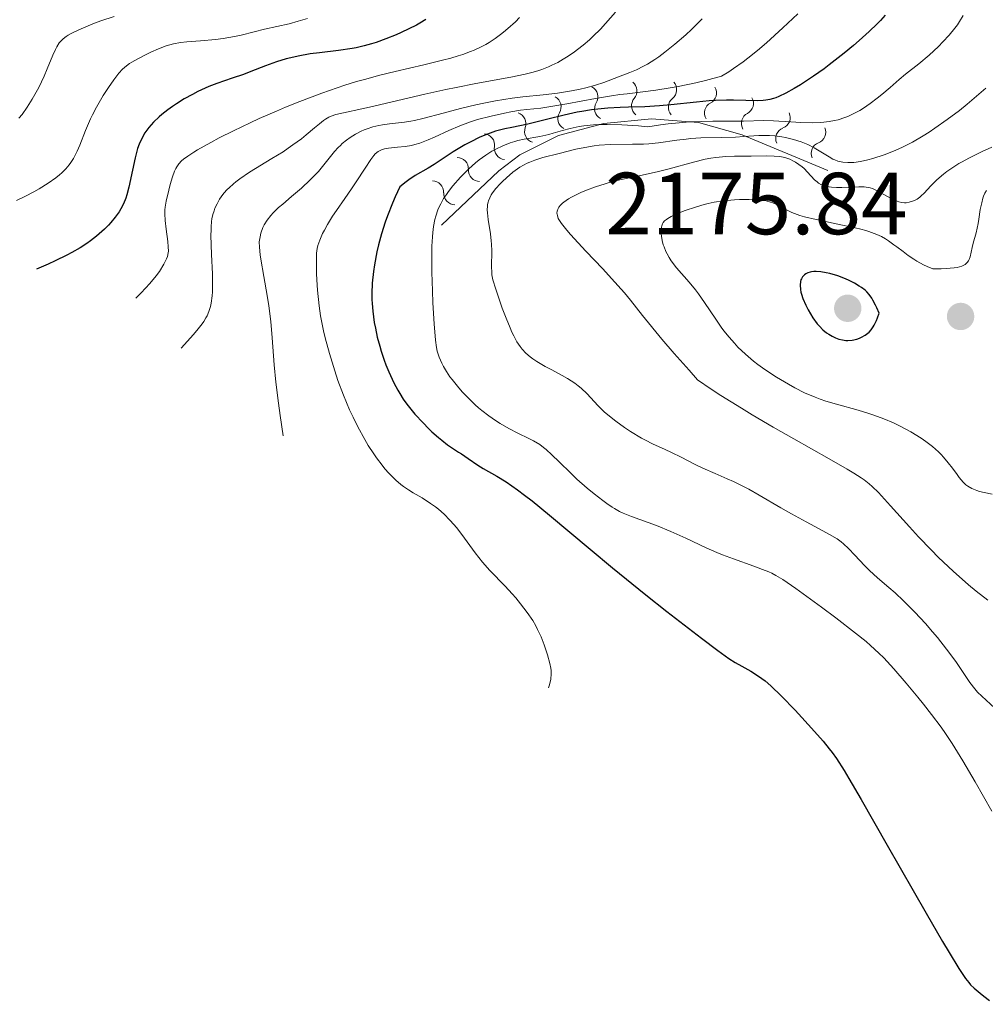
# Model space of a CAD drawing. Units: metres. Extents: x 680990 to 685523, y 4753559 to 4756648.
# Drawn here: x 683546 to 683656, y 4754463 to 4754575 of the extents above; entities that cross this region are included whole.
import ezdxf

# ---------------------------------------------------------------- set-up
doc = ezdxf.new("R2010")
doc.units = ezdxf.units.M
doc.header["$MEASUREMENT"] = 0
for name, color, linetype, lineweight in [('Carátula', 7, 'Continuous', 0), ('Elementos auxiliares', 7, 'Continuous', 0), ('Relieve y altimetría', 7, 'Continuous', 0), ('Textos de rotulación', 7, 'Continuous', 0)]:
    doc.layers.add(name, color=color, linetype=linetype, lineweight=lineweight)
doc.styles.add('Style-arial', font='arial.shx', dxfattribs={"bigfont": 'arialbig.shx'})

# ---------------------------------------------------------------- blocks, each defined once
blk = doc.blocks.new('5PATER')
at = {"layer": 'Relieve y altimetría', "linetype": 'Continuous', "lineweight": 0}
h = blk.add_hatch(color=250, dxfattribs=at)
edge = h.paths.add_edge_path()
edge.add_ellipse((0, 0), major_axis=(-1.1, -1.11), ratio=0.999422, start_angle=0, end_angle=360)

msp = doc.modelspace()

# ---------------------------------------------------------------- linework, layer by layer
at = {"layer": 'Carátula', "color": 7, "linetype": 'Continuous', "lineweight": 0}
msp.add_3dface([(681069.82, 4753559.31), (685523.22, 4753678.69), (685443.64, 4756647.64), (680990.24, 4756528.26)], dxfattribs=at)
at = {"layer": 'Elementos auxiliares', "color": 250, "linetype": 'Continuous', "lineweight": 0}
msp.add_3dface([(681942.92, 4753976.49), (685343.97, 4754067.66), (685281.34, 4756381.07), (681881.45, 4756289.9)], dxfattribs=at)
at = {"layer": 'Relieve y altimetría', "color": 36, "linetype": 'Continuous', "lineweight": 0, "flags": 128}
for points, elevation in [([(683613.76, 4754575.58), (683612.64, 4754574.28), (683612.07, 4754573.66), (683611.23, 4754572.84), (683610.79, 4754572.43), (683610.08, 4754571.83), (683608.93, 4754570.96), (683608.2, 4754570.46), (683607.81, 4754570.22), (683607.19, 4754569.86), (683606.51, 4754569.53), (683606.15, 4754569.37), (683605.36, 4754569.06), (683604.93, 4754568.92), (683604.24, 4754568.72), (683603.49, 4754568.52), (683601.83, 4754568.17), (683597.87, 4754567.45), (683595.63, 4754567.02), (683594.45, 4754566.77), (683592.05, 4754566.24), (683585.75, 4754564.75), (683581.91, 4754563.92), (683581.38, 4754563.75), (683581.12, 4754563.63), (683580.72, 4754563.4), (683580.51, 4754563.25), (683580.03, 4754562.88), (683579.47, 4754562.41), (683578.53, 4754561.62), (683577.98, 4754561.17), (683577.02, 4754560.46), (683576.48, 4754560.08), (683575.89, 4754559.7), (683574.63, 4754558.92), (683572.07, 4754557.36), (683570.98, 4754556.62), (683570.51, 4754556.27), (683570.23, 4754556.04), (683569.74, 4754555.6), (683569.53, 4754555.38), (683569.16, 4754554.96), (683568.85, 4754554.55), (683568.67, 4754554.29), (683568.38, 4754553.77), (683568.13, 4754553.26), (683568.03, 4754552.98), (683567.89, 4754552.54), (683567.79, 4754552.04), (683567.76, 4754551.76), (683567.7, 4754551.13), (683567.69, 4754550.77), (683567.68, 4754550.18), (683567.76, 4754547.98), (683567.85, 4754545.8), (683567.86, 4754544.73), (683567.84, 4754543.74), (683567.82, 4754543.28), (683567.71, 4754542.45), (683567.63, 4754542.07), (683567.45, 4754541.51), (683567.23, 4754541.02), (683567.09, 4754540.77), (683566.85, 4754540.38), (683566.66, 4754540.11), (683566.22, 4754539.53), (683565.68, 4754538.88), (683564.27, 4754537.33)], 2135), ([(683556.65, 4754575.1), (683555.15, 4754574.59), (683554.22, 4754574.24), (683552.62, 4754573.58), (683551.74, 4754573.16), (683551.4, 4754572.96), (683551.19, 4754572.83)], 2115), ([(683602.84, 4754574.96), (683602.36, 4754574.49), (683601.51, 4754573.71), (683601, 4754573.29), (683600.68, 4754573.03), (683600.04, 4754572.57), (683599.36, 4754572.12), (683598.99, 4754571.9), (683598.37, 4754571.58), (683597.66, 4754571.26), (683597.26, 4754571.1), (683596.36, 4754570.77), (683595.85, 4754570.61), (683595.01, 4754570.36), (683594.07, 4754570.12), (683591.93, 4754569.6), (683588.67, 4754568.84), (683586.93, 4754568.4), (683585.16, 4754567.93), (683584.27, 4754567.67), (683582.94, 4754567.26), (683582.06, 4754566.97), (683580.32, 4754566.37), (683577.79, 4754565.42), (683576.17, 4754564.76), (683575.13, 4754564.32), (683573.17, 4754563.46), (683572.14, 4754562.98), (683570.26, 4754562.08), (683568.62, 4754561.26), (683567.67, 4754560.76), (683566.16, 4754559.9), (683565.72, 4754559.64), (683565.04, 4754559.2), (683564.57, 4754558.84), (683564.34, 4754558.64), (683564.02, 4754558.3), (683563.78, 4754557.97), (683563.67, 4754557.78), (683563.52, 4754557.47), (683563.29, 4754556.83), (683563.04, 4754555.96), (683562.87, 4754555.31), (683562.59, 4754554.06), (683562.47, 4754553.38), (683562.44, 4754553.08), (683562.42, 4754552.63)], 2130), ([(683578.69, 4754574.87), (683578.16, 4754574.7), (683577.63, 4754574.54), (683576.59, 4754574.27), (683573.78, 4754573.64), (683572.61, 4754573.35), (683571.13, 4754572.98), (683570.35, 4754572.81), (683569.09, 4754572.59), (683568.21, 4754572.48), (683566.5, 4754572.31), (683564.95, 4754572.21)], 2120), ([(683623.65, 4754574.82), (683622.42, 4754573.62), (683621.76, 4754573), (683620.53, 4754571.92), (683619.39, 4754571.01), (683618.69, 4754570.49), (683618.25, 4754570.19), (683617.41, 4754569.66), (683616.97, 4754569.42), (683616.14, 4754569.01), (683615.4, 4754568.7), (683614.11, 4754568.23), (683612.45, 4754567.59), (683611.47, 4754567.26), (683610.37, 4754566.97), (683609.75, 4754566.82), (683608.75, 4754566.62), (683607.16, 4754566.36), (683605.52, 4754566.17), (683603.21, 4754565.94), (683602, 4754565.79), (683600.08, 4754565.48), (683598.76, 4754565.22), (683597.87, 4754565.03), (683596.09, 4754564.61), (683594.14, 4754564.1), (683591.81, 4754563.48), (683590.85, 4754563.26), (683590.44, 4754563.17), (683589.72, 4754563.05), (683588.01, 4754562.88), (683587.21, 4754562.77), (683586.79, 4754562.69), (683586.14, 4754562.53), (683585.47, 4754562.31), (683585.14, 4754562.18), (683584.81, 4754562.03), (683584.15, 4754561.69), (683583.53, 4754561.3), (683583.13, 4754561.02), (683582.64, 4754560.62), (683582.42, 4754560.42), (683582.18, 4754560.19), (683581.75, 4754559.72), (683580.54, 4754558.2), (683579.92, 4754557.46), (683579.57, 4754557.08), (683578.99, 4754556.49), (683578, 4754555.56)], 2140), ([(683634.52, 4754575.39), (683632.83, 4754573.79), (683630.96, 4754572.1), (683629.93, 4754571.22), (683628.85, 4754570.36), (683628.31, 4754569.94), (683627.21, 4754569.15), (683626.66, 4754568.79), (683625.85, 4754568.3), (683624.03, 4754567.82), (683622.92, 4754567.55), (683620.91, 4754567.12), (683620.01, 4754566.96), (683618.36, 4754566.7), (683616.88, 4754566.5), (683615.1, 4754566.29), (683614.25, 4754566.19), (683613.31, 4754566.06), (683611.48, 4754565.76), (683608.22, 4754565.14), (683606.87, 4754564.9), (683605.26, 4754564.66)], 2145), ([(683653.38, 4754575.22), (683652.96, 4754574.52), (683652.71, 4754574.15), (683652.43, 4754573.77), (683651.79, 4754572.98), (683651.07, 4754572.19), (683650.56, 4754571.66), (683649.51, 4754570.67), (683648.33, 4754569.69), (683646.81, 4754568.51), (683646.09, 4754567.93), (683645.04, 4754567.02), (683644.09, 4754566.2), (683643.59, 4754565.79), (683642.79, 4754565.17), (683642.01, 4754564.64), (683641.59, 4754564.39)], 2155), ([(683564.95, 4754572.21), (683564.2, 4754572.12), (683563.42, 4754571.97), (683563.01, 4754571.86), (683562.58, 4754571.73), (683561.71, 4754571.4), (683560.85, 4754571.02), (683560.3, 4754570.76), (683559.35, 4754570.28), (683558.66, 4754569.89), (683558.39, 4754569.72), (683558.05, 4754569.48), (683557.6, 4754569.08), (683557.19, 4754568.62), (683556.97, 4754568.35), (683556.61, 4754567.88), (683556.01, 4754567.02), (683555.41, 4754566.09), (683555.1, 4754565.57), (683554.63, 4754564.75), (683554.17, 4754563.88), (683553.96, 4754563.44), (683553.39, 4754562.1), (683552.74, 4754560.45), (683552.44, 4754559.75), (683552.3, 4754559.45), (683552.02, 4754558.91), (683551.73, 4754558.47), (683551.54, 4754558.21), (683551.14, 4754557.74), (683550.7, 4754557.3), (683550.44, 4754557.08), (683550, 4754556.73), (683549.13, 4754556.12), (683548.11, 4754555.48), (683547.52, 4754555.14), (683546.56, 4754554.63), (683545.54, 4754554.14)], 2120), ([(683551.19, 4754572.83), (683550.85, 4754572.56), (683550.56, 4754572.28), (683550.4, 4754572.08), (683550.12, 4754571.63), (683549.96, 4754571.34), (683549.66, 4754570.68), (683549.03, 4754569.13), (683548.67, 4754568.29), (683548.06, 4754567.01), (683547.61, 4754566.19), (683547.32, 4754565.68), (683546.74, 4754564.76), (683546.16, 4754563.95), (683545.79, 4754563.52)], 2115), ([(683655.97, 4754566.93), (683655.44, 4754566.47), (683653.83, 4754565.11), (683652.94, 4754564.4), (683651.55, 4754563.35), (683650.16, 4754562.36), (683649.48, 4754561.92), (683648.83, 4754561.5), (683647.6, 4754560.79), (683646.45, 4754560.21), (683645.72, 4754559.88), (683645.26, 4754559.68), (683644.36, 4754559.34), (683643.09, 4754558.92), (683642.5, 4754558.76), (683641.67, 4754558.58), (683640.92, 4754558.47), (683640.57, 4754558.45), (683640.25, 4754558.45), (683639.65, 4754558.5), (683639.11, 4754558.63), (683638.77, 4754558.76), (683638.54, 4754558.86), (683638.09, 4754559.1), (683636.38, 4754560.15), (683635.69, 4754560.51), (683635.31, 4754560.68), (683634.91, 4754560.83), (683634.04, 4754561.1), (683633.13, 4754561.31), (683632.72, 4754561.38), (683631.91, 4754561.49), (683631.32, 4754561.54), (683630.9, 4754561.55), (683630.08, 4754561.54), (683628.4, 4754561.42), (683627.45, 4754561.36), (683625.83, 4754561.32), (683623.48, 4754561.27), (683622.34, 4754561.2), (683621.8, 4754561.14), (683620.76, 4754561), (683618.68, 4754560.7), (683617.56, 4754560.6), (683616.96, 4754560.56), (683615.71, 4754560.54), (683613.14, 4754560.5), (683611.92, 4754560.43), (683611.34, 4754560.36), (683610.26, 4754560.19), (683609.25, 4754559.97), (683607.35, 4754559.48), (683605.49, 4754559.02), (683604.59, 4754558.74), (683604, 4754558.51), (683603.71, 4754558.38), (683603.28, 4754558.16), (683602.86, 4754557.92), (683602.59, 4754557.74), (683602.06, 4754557.35), (683601.33, 4754556.73), (683600.89, 4754556.31), (683600.62, 4754556.03), (683600.15, 4754555.49), (683599.77, 4754555.01), (683599.62, 4754554.78), (683599.44, 4754554.45), (683599.3, 4754554.11), (683599.25, 4754553.94), (683599.2, 4754553.67)], 2160), ([(683605.26, 4754564.66), (683603.65, 4754564.49), (683602.94, 4754564.41), (683601.85, 4754564.25), (683601.11, 4754564.1), (683599.6, 4754563.76), (683598.05, 4754563.35), (683597.26, 4754563.1), (683596.04, 4754562.66), (683594.78, 4754562.11), (683593.16, 4754561.36), (683592.43, 4754561.04), (683591.47, 4754560.67), (683590.89, 4754560.5), (683590.52, 4754560.42), (683589.79, 4754560.29), (683588.95, 4754560.21), (683587.89, 4754560.11), (683587.44, 4754560.03), (683587.1, 4754559.92), (683586.94, 4754559.85), (683586.72, 4754559.72), (683586.4, 4754559.44), (683586.24, 4754559.26), (683585.88, 4754558.79), (683585.23, 4754557.83), (683584.23, 4754556.27), (683583.71, 4754555.48), (683582.94, 4754554.37), (683581.98, 4754553.02), (683581.54, 4754552.36), (683580.94, 4754551.39), (683580.6, 4754550.77), (683580.4, 4754550.37), (683580.08, 4754549.64), (683579.86, 4754549), (683579.79, 4754548.68), (683579.72, 4754548.15), (683579.69, 4754547.1), (683579.71, 4754545.84), (683579.75, 4754545.11), (683579.82, 4754543.94), (683580, 4754542.16), (683580.16, 4754541.01), (683580.26, 4754540.44), (683580.5, 4754539.29), (683580.69, 4754538.49), (683581.17, 4754536.74), (683581.79, 4754534.74), (683582.15, 4754533.66), (683582.78, 4754531.99), (683583.48, 4754530.3), (683583.87, 4754529.46), (683584.42, 4754528.36), (683585.2, 4754526.94), (683585.6, 4754526.26), (683586.22, 4754525.3), (683586.54, 4754524.85), (683587.17, 4754524), (683587.49, 4754523.61), (683587.96, 4754523.08), (683588.42, 4754522.6), (683588.73, 4754522.32), (683589.33, 4754521.82), (683589.62, 4754521.59), (683590.19, 4754521.2), (683590.73, 4754520.86), (683591.73, 4754520.28), (683592.69, 4754519.66), (683593.25, 4754519.26), (683593.59, 4754518.99), (683594.23, 4754518.43), (683594.9, 4754517.76), (683595.34, 4754517.26), (683595.64, 4754516.91), (683596.25, 4754516.12), (683597.79, 4754514.02), (683598.61, 4754512.98), (683599.46, 4754512.03), (683601.21, 4754510.24), (683602, 4754509.37), (683602.4, 4754508.92), (683602.96, 4754508.24), (683603.72, 4754507.25), (683604.33, 4754506.31), (683604.68, 4754505.71), (683604.89, 4754505.3), (683605.28, 4754504.46), (683605.64, 4754503.56), (683605.81, 4754503.1), (683606.03, 4754502.42), (683606.3, 4754501.44), (683606.39, 4754500.91), (683606.42, 4754500.65), (683606.44, 4754500.26), (683606.39, 4754499.66), (683606.25, 4754499.01), (683606.13, 4754498.65)], 2145), ([(683641.59, 4754564.39), (683640.93, 4754564.04), (683640.24, 4754563.72), (683639.88, 4754563.58), (683639.12, 4754563.33), (683638.73, 4754563.23), (683638.12, 4754563.12), (683637.5, 4754563.04), (683637.07, 4754563.01), (683636.2, 4754562.99), (683634.89, 4754563.03), (683633.17, 4754563.14), (683632.36, 4754563.19), (683631.78, 4754563.21), (683630.67, 4754563.23), (683628.36, 4754563.19), (683627.01, 4754563.18), (683624.86, 4754563.18), (683623.6, 4754563.15), (683622.19, 4754563.08), (683621.43, 4754563.03), (683619.78, 4754562.87), (683618.89, 4754562.75), (683617.46, 4754562.54), (683616.4, 4754562.64), (683614.48, 4754562.77), (683612.83, 4754562.81), (683611.86, 4754562.79), (683611.26, 4754562.76), (683610.17, 4754562.64), (683609.62, 4754562.56), (683608.61, 4754562.35), (683607.71, 4754562.11), (683606.66, 4754561.8), (683606.18, 4754561.66), (683605.16, 4754561.43), (683603.36, 4754561.12), (683602.65, 4754560.97), (683602.3, 4754560.87), (683601.77, 4754560.7), (683600.94, 4754560.38), (683600.13, 4754560), (683599.69, 4754559.76), (683598.99, 4754559.32), (683598.23, 4754558.76), (683597.82, 4754558.43), (683597.06, 4754557.75), (683596.68, 4754557.38), (683596.09, 4754556.78), (683595.25, 4754555.82), (683594.74, 4754555.17), (683594.5, 4754554.84), (683594.18, 4754554.36), (683593.85, 4754553.78), (683593.71, 4754553.5), (683593.52, 4754553.06), (683593.29, 4754552.36), (683593.19, 4754551.99), (683593.04, 4754551.18), (683592.96, 4754550.51), (683592.92, 4754550.02), (683592.86, 4754548.94), (683592.84, 4754548.02), (683592.85, 4754546), (683592.9, 4754543.87), (683592.96, 4754542.5), (683593.09, 4754540.1), (683593.25, 4754538.25), (683593.37, 4754537.42), (683593.46, 4754537), (683593.53, 4754536.75), (683593.68, 4754536.29), (683593.98, 4754535.61), (683594.16, 4754535.25), (683594.5, 4754534.69), (683594.91, 4754534.08), (683595.15, 4754533.76), (683595.91, 4754532.82), (683596.34, 4754532.33), (683597.04, 4754531.6), (683597.79, 4754530.88), (683598.17, 4754530.54), (683598.55, 4754530.22), (683599.33, 4754529.62), (683600.1, 4754529.08), (683600.61, 4754528.76), (683601.6, 4754528.19), (683602.64, 4754527.65), (683603.88, 4754527.06), (683604.42, 4754526.78), (683605.14, 4754526.35), (683605.58, 4754526.03), (683605.88, 4754525.78), (683606.52, 4754525.2), (683607.35, 4754524.39), (683608.66, 4754523.1), (683609.38, 4754522.41), (683610.55, 4754521.39), (683611.33, 4754520.74), (683612.32, 4754519.97), (683612.77, 4754519.64)], 2155), ([(683656.62, 4754560.23), (683655.55, 4754559.71), (683654.02, 4754558.96), (683653.26, 4754558.55), (683652.89, 4754558.34), (683652.19, 4754557.89), (683651.53, 4754557.43), (683651.12, 4754557.12), (683650.39, 4754556.49), (683649.7, 4754555.8), (683648.94, 4754554.98), (683648.6, 4754554.66), (683648.44, 4754554.52), (683648.12, 4754554.3), (683647.81, 4754554.14), (683647.61, 4754554.05), (683647.23, 4754553.94), (683646.88, 4754553.87), (683646.7, 4754553.87), (683646.4, 4754553.9), (683646.04, 4754554), (683645.84, 4754554.08), (683645.11, 4754554.42), (683643.57, 4754555.24), (683643.03, 4754555.49), (683642.77, 4754555.58), (683642.34, 4754555.66), (683642.09, 4754555.69), (683641.49, 4754555.7), (683640.73, 4754555.66), (683639.55, 4754555.62), (683638.96, 4754555.62), (683638.39, 4754555.65), (683638.12, 4754555.68), (683637.75, 4754555.75), (683637.42, 4754555.85), (683637.23, 4754555.93), (683636.88, 4754556.13), (683636.73, 4754556.25), (683636.45, 4754556.5), (683635.65, 4754557.38), (683635.24, 4754557.78), (683635.02, 4754557.97), (683634.66, 4754558.25), (683634.27, 4754558.51)], 2165), ([(683634.27, 4754558.51), (683634.06, 4754558.62), (683633.62, 4754558.83), (683633.39, 4754558.92), (683633.04, 4754559.02), (683632.66, 4754559.11), (683632.4, 4754559.15), (683631.86, 4754559.2), (683631.01, 4754559.22), (683629.22, 4754559.19), (683627.34, 4754559.2), (683626.32, 4754559.16), (683625.21, 4754559.05), (683624.62, 4754558.95), (683623.99, 4754558.83), (683622.67, 4754558.52), (683619.89, 4754557.76), (683618.53, 4754557.4), (683616.62, 4754556.97), (683614.27, 4754556.49), (683613.14, 4754556.21), (683612.58, 4754556.05), (683611.48, 4754555.7), (683610.45, 4754555.32), (683609.82, 4754555.05), (683609.43, 4754554.87), (683608.74, 4754554.52), (683608.41, 4754554.33), (683607.88, 4754553.96), (683607.74, 4754553.84), (683607.5, 4754553.61), (683607.32, 4754553.38), (683607.24, 4754553.22), (683607.13, 4754552.92), (683607.1, 4754552.7), (683607.11, 4754552.59), (683607.14, 4754552.42), (683607.25, 4754552.11), (683607.46, 4754551.75), (683607.6, 4754551.54), (683608.22, 4754550.75), (683608.65, 4754550.26), (683610.4, 4754548.39), (683612.32, 4754546.36), (683613.32, 4754545.27), (683614.78, 4754543.61), (683615.48, 4754542.78), (683616.86, 4754541.06), (683619.06, 4754538.37), (683620.45, 4754536.72), (683622.14, 4754534.81), (683623.11, 4754533.74), (683624.65, 4754532.67), (683625.76, 4754531.95), (683628.11, 4754530.48), (683629.32, 4754529.75), (683631.74, 4754528.33), (683634.09, 4754526.99), (683638.09, 4754524.74), (683640.17, 4754523.56), (683640.93, 4754523.1), (683641.75, 4754522.58), (683642.09, 4754522.35), (683642.67, 4754521.9), (683643.01, 4754521.59), (683643.71, 4754520.9), (683645.11, 4754519.38), (683647.26, 4754516.99), (683648.3, 4754515.84), (683649.72, 4754514.36), (683650.58, 4754513.5), (683652.25, 4754511.93), (683653.98, 4754510.4), (683654.87, 4754509.66), (683656.19, 4754508.64)], 2165), ([(683578, 4754555.56), (683576.87, 4754554.6), (683575.85, 4754553.74), (683575.38, 4754553.33), (683574.76, 4754552.72), (683574.5, 4754552.44), (683574.07, 4754551.89), (683573.76, 4754551.37), (683573.6, 4754551.05), (683573.37, 4754550.42), (683573.27, 4754550.01), (683573.23, 4754549.8), (683573.19, 4754549.45), (683573.2, 4754548.81), (683573.28, 4754547.97), (683573.36, 4754547.45), (683573.71, 4754545.48), (683574.08, 4754543.33), (683574.26, 4754542.16), (683574.49, 4754540.36), (683574.65, 4754538.49), (683574.88, 4754535.44), (683575.08, 4754533.46), (683575.37, 4754531.07), (683575.56, 4754529.68), (683575.9, 4754527.33)], 2140), ([(683656.03, 4754555.27), (683655.85, 4754554.97), (683655.7, 4754554.63), (683655.62, 4754554.39), (683655.48, 4754553.89), (683655.32, 4754553.1), (683655.16, 4754552.02), (683655.07, 4754551.51), (683654.84, 4754550.45), (683654.51, 4754549.28), (683654.39, 4754548.8), (683654.16, 4754547.72), (683654.05, 4754547.41), (683653.97, 4754547.26), (683653.84, 4754547.08), (683653.75, 4754546.99), (683653.59, 4754546.86), (683653.36, 4754546.74), (683653.23, 4754546.68), (683652.69, 4754546.53), (683652.33, 4754546.47), (683651.44, 4754546.39), (683650.88, 4754546.37), (683649.9, 4754546.37), (683649.26, 4754546.64), (683648.86, 4754546.83), (683648.11, 4754547.24), (683647.76, 4754547.45), (683647.11, 4754547.89), (683646.52, 4754548.32), (683645.81, 4754548.86), (683645.48, 4754549.11), (683644.85, 4754549.56), (683644.54, 4754549.76), (683644.05, 4754550.04), (683643.53, 4754550.28), (683643.25, 4754550.4), (683642.62, 4754550.62), (683642.27, 4754550.72), (683641.7, 4754550.88), (683641.06, 4754551.03), (683639.62, 4754551.34), (683636.62, 4754551.96), (683635.31, 4754552.28), (683634.77, 4754552.45), (683633.87, 4754552.78), (683633.18, 4754553.11), (683632.46, 4754553.5), (683632.14, 4754553.67), (683631.68, 4754553.87), (683631.44, 4754553.96), (683630.93, 4754554.09), (683630.56, 4754554.15), (683629.72, 4754554.23), (683628.98, 4754554.26), (683627.89, 4754554.24), (683627.33, 4754554.22), (683626.11, 4754554.12), (683625, 4754553.95), (683624.32, 4754553.81), (683623.87, 4754553.7), (683622.98, 4754553.43), (683621.6, 4754552.96), (683620.95, 4754552.7), (683620.11, 4754552.32), (683619.72, 4754552.11), (683619.56, 4754551.99), (683619.35, 4754551.82), (683619.19, 4754551.62), (683619.12, 4754551.5), (683619.03, 4754551.25), (683619, 4754551.1), (683618.96, 4754550.86), (683618.97, 4754550.35), (683619, 4754550.07), (683619.08, 4754549.6), (683619.21, 4754549.11), (683619.3, 4754548.85), (683619.51, 4754548.33), (683619.64, 4754548.06), (683619.87, 4754547.67), (683620.12, 4754547.27), (683620.73, 4754546.49), (683622.15, 4754544.85), (683622.88, 4754543.97)], 2170), ([(683599.2, 4754553.67), (683599.18, 4754553.48), (683599.16, 4754553.07), (683599.18, 4754552.73), (683599.26, 4754551.99), (683599.51, 4754550.36), (683599.61, 4754549.55), (683599.64, 4754549.16), (683599.67, 4754548.42), (683599.64, 4754546.59), (683599.66, 4754545.97), (683599.69, 4754545.66), (683599.8, 4754545.12), (683600.12, 4754544.04), (683600.58, 4754542.67), (683600.86, 4754541.9), (683601.3, 4754540.73), (683601.75, 4754539.64), (683601.96, 4754539.15), (683602.17, 4754538.73), (683602.54, 4754538.04), (683602.89, 4754537.51), (683603.12, 4754537.23), (683603.57, 4754536.76), (683604.06, 4754536.34), (683604.33, 4754536.13), (683604.81, 4754535.81), (683605.74, 4754535.26), (683606.52, 4754534.85), (683607.68, 4754534.23), (683608.28, 4754533.89), (683609.13, 4754533.35), (683609.52, 4754533.06), (683609.87, 4754532.76), (683610.52, 4754532.14), (683611.77, 4754530.8), (683612.49, 4754530.09), (683612.91, 4754529.73), (683613.82, 4754529), (683614.8, 4754528.3), (683615.47, 4754527.86), (683616.74, 4754527.09), (683617.17, 4754526.86), (683617.98, 4754526.45), (683619.43, 4754525.79), (683620.14, 4754525.47), (683621.24, 4754524.91), (683622.84, 4754524.08), (683623.71, 4754523.67), (683625.13, 4754523.05), (683626.5, 4754522.47), (683627.22, 4754522.15), (683628.35, 4754521.59), (683628.94, 4754521.28), (683630.15, 4754520.61), (683632.61, 4754519.16), (683633.8, 4754518.46), (683635.48, 4754517.54), (683637.38, 4754516.54), (683638.14, 4754516.13), (683639.01, 4754515.61), (683639.47, 4754515.28), (683639.75, 4754515.05), (683640.31, 4754514.52), (683641.04, 4754513.76), (683642.14, 4754512.6), (683642.72, 4754512.01), (683643.63, 4754511.18), (683644.92, 4754510.07), (683645.61, 4754509.46), (683646.58, 4754508.57), (683647.08, 4754508.08), (683647.86, 4754507.29), (683649.07, 4754505.98), (683649.89, 4754505.04), (683650.44, 4754504.38), (683651.48, 4754503.07), (683652.52, 4754501.66), (683654.14, 4754499.25), (683654.69, 4754498.53), (683654.99, 4754498.18), (683656.97, 4754496.35)], 2160), ([(683562.42, 4754552.63), (683562.46, 4754551.85), (683562.58, 4754550.87), (683562.76, 4754549.48), (683562.82, 4754548.88), (683562.83, 4754548.38), (683562.81, 4754548.17), (683562.73, 4754547.77), (683562.63, 4754547.5), (683562.32, 4754546.88), (683561.81, 4754546.07), (683561.44, 4754545.57), (683560.72, 4754544.68), (683559.74, 4754543.62), (683559.13, 4754543.01)], 2130), ([(683622.88, 4754543.97), (683623.24, 4754543.51), (683623.92, 4754542.54), (683625.21, 4754540.62), (683625.82, 4754539.73), (683626.12, 4754539.32), (683626.71, 4754538.57), (683627.31, 4754537.88), (683627.72, 4754537.45), (683628.57, 4754536.64), (683629.49, 4754535.86), (683629.99, 4754535.47), (683630.78, 4754534.89), (683632.12, 4754534.01), (683633.46, 4754533.22), (683634.18, 4754532.82), (683635.31, 4754532.26), (683636.5, 4754531.75), (683637.1, 4754531.52), (683637.71, 4754531.31), (683638.95, 4754530.94), (683641.42, 4754530.27), (683642.63, 4754529.91), (683643.21, 4754529.72), (683644.35, 4754529.29), (683645.43, 4754528.82), (683646.12, 4754528.49), (683647.41, 4754527.8), (683648.58, 4754527.07), (683649.12, 4754526.7), (683649.87, 4754526.13), (683650.55, 4754525.53), (683650.86, 4754525.22), (683651.15, 4754524.91), (683651.68, 4754524.28), (683652.15, 4754523.67), (683652.69, 4754522.93), (683652.92, 4754522.61), (683653.39, 4754522.06), (683653.69, 4754521.78), (683653.89, 4754521.63), (683654.36, 4754521.36), (683654.92, 4754521.13), (683655.24, 4754521.02), (683655.78, 4754520.88), (683656.69, 4754520.71)], 2170), ([(683612.77, 4754519.64), (683613.38, 4754519.23), (683613.67, 4754519.06), (683614.24, 4754518.75), (683614.65, 4754518.56), (683615.57, 4754518.18), (683618.43, 4754517.14), (683620.08, 4754516.47), (683621.78, 4754515.69), (683624.1, 4754514.59), (683625.32, 4754514.06), (683625.94, 4754513.8), (683627.19, 4754513.33), (683629.53, 4754512.5), (683630.5, 4754512.14), (683631.23, 4754511.85), (683631.56, 4754511.7), (683632.04, 4754511.46), (683632.81, 4754511), (683634.3, 4754509.98), (683637.23, 4754507.86), (683638.86, 4754506.64), (683641.11, 4754504.9), (683642.31, 4754503.92), (683642.83, 4754503.47), (683643.75, 4754502.62), (683644.32, 4754502.06), (683645.46, 4754500.84), (683646.89, 4754499.2), (683648.21, 4754497.61), (683648.86, 4754496.81), (683649.78, 4754495.64), (683650.86, 4754494.18), (683651.37, 4754493.46), (683652.13, 4754492.32), (683653.34, 4754490.35), (683654.73, 4754487.94), (683656.63, 4754484.61)], 2155)]:
    msp.add_lwpolyline(points, dxfattribs=dict(at, elevation=elevation))
at = {"layer": 'Relieve y altimetría', "color": 36, "linetype": 'Continuous', "lineweight": 30, "flags": 128}
for points, elevation in [([(683592.15, 4754574.75), (683591.48, 4754574.34), (683591.08, 4754574.11), (683590.24, 4754573.68), (683589.36, 4754573.26), (683588.77, 4754573), (683587.61, 4754572.54), (683586.51, 4754572.14), (683585.96, 4754571.97), (683585.13, 4754571.74), (683584.24, 4754571.54), (683583.76, 4754571.45), (683582.21, 4754571.23), (683580.03, 4754570.97), (683579, 4754570.83), (683577.62, 4754570.59), (683576.77, 4754570.4), (683576.23, 4754570.26), (683575.15, 4754569.92), (683573.91, 4754569.47), (683572.22, 4754568.81), (683571.37, 4754568.49), (683570.09, 4754568.06), (683568.35, 4754567.47), (683567.44, 4754567.11), (683566.2, 4754566.55), (683565.57, 4754566.22), (683564.63, 4754565.71), (683563.74, 4754565.15), (683563.31, 4754564.86), (683562.77, 4754564.48), (683562.1, 4754563.94), (683561.79, 4754563.68), (683561.15, 4754563.06), (683560.6, 4754562.45), (683560.37, 4754562.14), (683560.15, 4754561.83), (683559.79, 4754561.21), (683559.5, 4754560.55), (683559.33, 4754560.07), (683559.04, 4754559.01), (683558.75, 4754557.61), (683558.34, 4754555.67), (683558.11, 4754554.8), (683557.98, 4754554.42), (683557.71, 4754553.75), (683557.42, 4754553.18), (683557.21, 4754552.84), (683556.78, 4754552.23), (683556.29, 4754551.64), (683556.02, 4754551.34), (683555.55, 4754550.88), (683554.66, 4754550.09), (683553.97, 4754549.55), (683553.55, 4754549.25), (683552.79, 4754548.77), (683551.83, 4754548.22), (683551.26, 4754547.92), (683549.93, 4754547.27), (683549.15, 4754546.91), (683547.82, 4754546.33)], 2125), ([(683644.49, 4754575.25), (683643.96, 4754574.65), (683643.58, 4754574.25), (683642.67, 4754573.37), (683641.52, 4754572.34), (683640.87, 4754571.78), (683639.81, 4754570.9), (683638.1, 4754569.57), (683637.52, 4754569.13), (683636.34, 4754568.3), (683634.83, 4754567.31), (683634.13, 4754566.88), (683633.18, 4754566.35), (683632.38, 4754565.97), (683632.02, 4754565.83), (683631.78, 4754565.75), (683631.34, 4754565.63), (683630.89, 4754565.55), (683630.58, 4754565.52), (683629.93, 4754565.49), (683628.62, 4754565.52), (683627.22, 4754565.55), (683626.43, 4754565.55), (683625.14, 4754565.52), (683624.44, 4754565.47), (683622.98, 4754565.35), (683620.07, 4754565.04), (683618.76, 4754564.91), (683617.12, 4754564.81), (683615.24, 4754564.77), (683614.29, 4754564.73), (683612.89, 4754564.65), (683612.15, 4754564.58), (683611.04, 4754564.45), (683609.94, 4754564.29), (683609.4, 4754564.2), (683607.92, 4754563.87), (683606.07, 4754563.39), (683605.16, 4754563.16), (683603.76, 4754562.84), (683601.96, 4754562.47), (683601.16, 4754562.29), (683600.1, 4754562.02), (683599.47, 4754561.81), (683599.07, 4754561.66), (683598.25, 4754561.31), (683597.28, 4754560.83), (683596.61, 4754560.47), (683595.29, 4754559.68), (683594.35, 4754559.06), (683593.1, 4754558.23), (683592.42, 4754557.82), (683590.95, 4754556.98), (683590.22, 4754556.51), (683589.75, 4754556.16), (683589.53, 4754555.98), (683589.21, 4754555.68), (683588.67, 4754554.55), (683588.35, 4754553.82), (683587.78, 4754552.38), (683587.53, 4754551.69), (683587.11, 4754550.35), (683586.78, 4754549.08), (683586.59, 4754548.28), (683586.31, 4754546.82), (683586.2, 4754546.07), (683586.06, 4754544.74), (683586.01, 4754543.57), (683586.02, 4754542.86), (683586.05, 4754542.4), (683586.12, 4754541.53), (683586.29, 4754540.24), (683586.41, 4754539.59), (683586.63, 4754538.59), (683586.91, 4754537.54), (683587.08, 4754536.99), (683587.42, 4754535.96), (683587.62, 4754535.43), (683587.95, 4754534.62), (683588.32, 4754533.79)], 2150), ([(683643.79, 4754541.33), (683643.54, 4754541.91), (683643.39, 4754542.24), (683643.1, 4754542.8), (683642.95, 4754543.04), (683642.68, 4754543.43), (683642.4, 4754543.74), (683642.21, 4754543.92), (683641.8, 4754544.23), (683641.54, 4754544.4), (683640.98, 4754544.72), (683640.37, 4754545.02), (683639.95, 4754545.21), (683639.08, 4754545.55), (683638.2, 4754545.82), (683637.78, 4754545.92), (683637.17, 4754546.03), (683636.61, 4754546.07), (683636.36, 4754546.06), (683636.11, 4754546.03), (683635.96, 4754545.99), (683635.69, 4754545.9), (683635.45, 4754545.78), (683635.31, 4754545.68), (683635.07, 4754545.44), (683634.94, 4754545.22), (683634.89, 4754545.1), (683634.84, 4754544.91), (683634.79, 4754544.49), (683634.83, 4754544.02), (683634.89, 4754543.69), (683634.95, 4754543.46), (683635.1, 4754543), (683635.45, 4754542.22), (683635.72, 4754541.71), (683636.26, 4754540.8), (683636.75, 4754540.11), (683636.99, 4754539.83), (683637.39, 4754539.43), (683637.82, 4754539.08), (683638.06, 4754538.92), (683638.43, 4754538.69), (683638.82, 4754538.49), (683639.02, 4754538.42), (683639.21, 4754538.35), (683639.61, 4754538.26), (683640, 4754538.21), (683640.25, 4754538.2), (683640.74, 4754538.24), (683641.25, 4754538.35), (683641.58, 4754538.47), (683641.79, 4754538.57), (683642.22, 4754538.81), (683642.52, 4754539.02), (683642.67, 4754539.15), (683642.9, 4754539.4), (683643.13, 4754539.74), (683643.25, 4754539.95), (683643.49, 4754540.47), (683643.61, 4754540.78), (683643.79, 4754541.33)], 2175), ([(683588.32, 4754533.79), (683588.52, 4754533.38), (683588.96, 4754532.55), (683589.2, 4754532.15), (683589.59, 4754531.54), (683590, 4754530.96), (683590.3, 4754530.57), (683590.9, 4754529.83), (683591.84, 4754528.81), (683592.46, 4754528.19), (683592.86, 4754527.82), (683593.6, 4754527.16), (683593.97, 4754526.85), (683594.64, 4754526.34), (683595.21, 4754525.95), (683595.89, 4754525.5), (683596.22, 4754525.29), (683596.97, 4754524.77), (683598.08, 4754524.01), (683598.7, 4754523.62), (683600.25, 4754522.75), (683601.3, 4754522.11), (683602.61, 4754521.2), (683603.39, 4754520.61), (683604.26, 4754519.94), (683606.23, 4754518.33), (683610.88, 4754514.43), (683613.41, 4754512.33), (683617.23, 4754509.25), (683619.63, 4754507.36), (683623.57, 4754504.32), (683625.43, 4754502.91), (683626.26, 4754502.31), (683626.69, 4754502.01), (683627.39, 4754501.56), (683628.15, 4754501.13), (683629.19, 4754500.55), (683629.71, 4754500.23), (683630.42, 4754499.74), (683630.8, 4754499.44), (683631.46, 4754498.88), (683632.68, 4754497.71), (683634.24, 4754496.1), (683634.99, 4754495.29), (683636.45, 4754493.68), (683637.41, 4754492.58), (683638.12, 4754491.73), (683638.45, 4754491.3), (683638.95, 4754490.6), (683639.82, 4754489.23), (683640.36, 4754488.33), (683641.76, 4754485.94), (683644.73, 4754480.76), (683649.17, 4754472.99), (683651.03, 4754469.77), (683651.77, 4754468.52), (683652.88, 4754466.7), (683653.63, 4754465.58), (683654, 4754465.1), (683654.21, 4754464.86), (683654.62, 4754464.47), (683655.31, 4754463.88), (683655.71, 4754463.57), (683656.38, 4754463.07)], 2150)]:
    msp.add_lwpolyline(points, dxfattribs=dict(at, elevation=elevation))
at = {"layer": 'Relieve y altimetría', "color": 27, "linetype": 'Continuous', "lineweight": 0}
msp.add_polyline3d([(683637.94, 4754557.57, 2164.25), (683628.2, 4754561.63, 2164.25), (683623.24, 4754563.03, 2164.28), (683617.86, 4754563.44, 2164.23), (683612.42, 4754562.91, 2163.93), (683607.29, 4754561.53, 2163.17), (683602.85, 4754559.34, 2161.79), (683600.47, 4754557.5, 2160.44), (683593.93, 4754551.34, 2155.67)], dxfattribs=at)
for centre, start, end in [((683610.48, 4754565.94, 2163.87), 328.4106, 61.7023), ((683614.94, 4754566.6, 2164.13), 318.9187, 52.2104), ((683619.45, 4754566.76, 2164.25), 308.9962, 42.2879), ((683623.99, 4754566.38, 2164.27), 297.592, 30.8837), ((683606.29, 4754564.81, 2163.3), 328.4106, 61.7023), ((683628.2, 4754565.19, 2164.25), 297.592, 30.8837), ((683602.29, 4754562.88, 2162.35), 339.6086, 72.9004), ((683632.39, 4754563.6, 2164.25), 290.7259, 24.0176), ((683636.43, 4754561.91, 2164.25), 290.7259, 24.0176), ((683598.7, 4754560.47, 2161.01), 351.0621, 84.3538), ((683595.73, 4754557.75, 2159.12), 356.6403, 89.932), ((683592.91, 4754555.09, 2157.09), 356.6403, 89.932)]:
    msp.add_arc(centre, 1.28, start, end, dxfattribs=at)
at = {"layer": 'Relieve y altimetría', "color": 27, "linetype": 'Continuous', "lineweight": 0, "extrusion": (0, 0, -1)}
for centre, start, end in [((-683616.88, 4754564.92, -2164.13), 308.1436, 40.7273), ((-683621.08, 4754564.76, -2164.25), 318.0661, 50.6498), ((-683612.67, 4754564.6, -2163.87), 298.6517, 31.2354), ((-683625.19, 4754564.1, -2164.27), 329.4703, 62.054), ((-683608.48, 4754563.47, -2163.3), 298.6517, 31.2354), ((-683629.4, 4754562.92, -2164.25), 329.4703, 62.054), ((-683604.7, 4754562, -2162.35), 287.4536, 20.0374), ((-683633.31, 4754561.19, -2164.25), 336.3364, 68.9201), ((-683601.25, 4754560.08, -2161.01), 276.0002, 8.5839), ((-683637.35, 4754559.51, -2164.25), 336.3364, 68.9201), ((-683598.3, 4754557.6, -2159.12), 270.422, 3.0057), ((-683595.48, 4754554.95, -2157.09), 270.422, 3.0057)]:
    msp.add_arc(centre, 1.29, start, end, dxfattribs=at)

# ---------------------------------------------------------------- block references
at = {"layer": 'Relieve y altimetría', "color": 250, "linetype": 'Continuous', "lineweight": 0}
for p in [(683640.22, 4754541.87, 2175.84), (683653.08, 4754540.94, 2173.55)]:
    msp.add_blockref('5PATER', p, dxfattribs=at)

# ---------------------------------------------------------------- texts
at = {"layer": 'Textos de rotulación', "color": 250, "linetype": 'Continuous', "lineweight": 0, "style": 'Style-arial'}
msp.add_text('2175.84', height=7, dxfattribs=at).set_placement((683612.59, 4754550.3, 2175.84))

doc.saveas('drawing.dxf')
